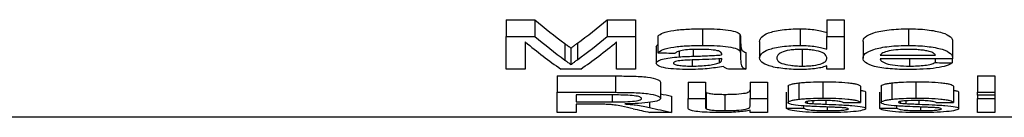
# Model space of a CAD drawing. Units: millimetres. Extents: x -168 to 664, y -32 to 370.
# Drawn here: x 237 to 242, y 211 to 212 of the extents above; entities that cross this region are included whole.
import ezdxf

# ---------------------------------------------------------------- set-up
doc = ezdxf.new("R2010")
doc.units = ezdxf.units.MM

msp = doc.modelspace()

# ---------------------------------------------------------------- linework, layer by layer
at = {"color": 7, "linetype": 'Continuous', "lineweight": 25}
for p, q in [((239.458646, 211.676019), (239.591233, 211.676019)), ((239.458646, 211.676019), (239.458646, 211.598328)), ((239.591233, 211.676019), (239.591233, 211.598328)), ((239.928148, 211.676019), (240.059608, 211.676019)), ((239.928148, 211.676019), (239.928148, 211.598328)), ((240.059608, 211.676019), (240.059608, 211.598328)), ((240.949031, 211.676019), (241.029159, 211.676019)), ((240.949031, 211.676019), (240.949031, 211.598328)), ((241.029159, 211.676019), (241.029159, 211.598328)), ((240.370731, 211.633658), (240.370731, 211.556224)), ((240.825583, 211.633658), (240.825583, 211.556224)), ((241.328388, 211.633658), (241.328388, 211.556224)), ((239.458646, 211.598328), (239.591233, 211.598328)), ((239.458646, 211.446145), (239.458646, 211.598328)), ((239.546787, 211.572808), (239.546787, 211.446145)), ((239.730957, 211.565193), (239.730957, 211.488172)), ((239.789801, 211.566957), (239.789801, 211.489925)), ((239.928148, 211.598328), (240.059608, 211.598328)), ((239.971467, 211.446145), (239.971467, 211.572808)), ((240.059608, 211.598328), (240.059608, 211.446145)), ((240.163775, 211.599345), (240.163775, 211.522118)), ((240.544509, 211.608277), (240.544509, 211.530997)), ((240.54839, 211.591404), (240.54839, 211.514225)), ((240.636531, 211.57501), (240.636531, 211.49793)), ((240.949031, 211.538352), (240.949031, 211.598328)), ((240.949031, 211.598328), (241.029159, 211.598328)), ((241.029159, 211.598328), (241.029159, 211.446145)), ((241.1173, 211.574177), (241.1173, 211.497101)), ((241.533967, 211.575219), (241.533967, 211.498137)), ((239.759127, 211.544024), (239.759127, 211.467129)), ((240.155762, 211.550047), (240.155762, 211.473116)), ((240.261932, 211.529462), (240.261932, 211.503309)), ((240.459873, 211.518153), (240.459873, 211.512379)), ((240.572428, 211.522914), (240.572428, 211.446145)), ((240.834097, 211.53713), (240.834097, 211.460276)), ((240.32353, 211.488757), (240.32353, 211.460276)), ((240.447979, 211.49432), (240.447979, 211.475086)), ((240.460219, 211.516529), (240.460249, 211.516897)), ((240.54839, 211.514225), (240.54839, 211.490949)), ((241.197428, 211.510447), (241.453839, 211.510447)), ((241.533591, 211.493298), (241.197428, 211.493298)), ((241.333897, 211.493298), (241.333897, 211.460276)), ((241.452962, 211.493298), (241.452962, 211.476574)), ((241.531463, 211.493298), (241.531463, 211.474743)), ((239.546787, 211.446145), (239.458646, 211.446145)), ((239.8047, 211.446145), (239.712553, 211.446145)), ((240.059608, 211.446145), (239.971467, 211.446145)), ((240.572428, 211.446145), (240.4923, 211.446145)), ((240.949031, 211.446145), (240.949031, 211.461366)), ((241.029159, 211.446145), (240.949031, 211.446145)), ((239.695025, 211.414341), (239.966208, 211.414341)), ((239.695025, 211.414341), (239.695025, 211.338212)), ((239.966208, 211.414341), (239.966208, 211.338212)), ((240.175794, 211.38603), (240.175794, 211.310066)), ((240.303999, 211.38607), (240.384127, 211.38607)), ((240.303999, 211.38607), (240.303999, 211.310106)), ((240.384127, 211.38607), (240.384127, 211.310106)), ((240.59246, 211.38607), (240.672589, 211.38607)), ((240.59246, 211.38607), (240.59246, 211.310106)), ((240.672589, 211.38607), (240.672589, 211.310106)), ((240.818948, 211.382214), (240.818948, 211.306273)), ((240.930752, 211.387365), (240.930752, 211.311394)), ((241.25164, 211.382214), (241.25164, 211.306273)), ((241.363444, 211.387365), (241.363444, 211.311394)), ((241.650153, 211.414341), (241.730281, 211.414341)), ((241.650153, 211.414341), (241.650153, 211.338212)), ((241.730281, 211.414341), (241.730281, 211.338212)), ((239.695025, 211.245003), (239.695025, 211.338212)), ((239.695025, 211.338212), (239.966208, 211.338212)), ((240.38876, 211.337318), (240.38876, 211.261636)), ((240.76073, 211.339499), (240.76073, 211.263805)), ((240.768742, 211.366603), (240.768742, 211.290752)), ((241.105281, 211.367249), (241.105281, 211.291394)), ((241.129319, 211.338542), (241.129319, 211.262854)), ((241.193422, 211.339499), (241.193422, 211.263805)), ((241.201435, 211.366603), (241.201435, 211.290752)), ((241.537973, 211.367249), (241.537973, 211.291394)), ((241.562012, 211.338542), (241.562012, 211.262854)), ((241.650153, 211.338212), (241.730281, 211.338212)), ((241.650153, 211.324549), (241.650153, 211.338212)), ((241.730281, 211.338212), (241.730281, 211.324549)), ((239.783166, 211.325893), (239.783166, 211.293823)), ((239.969464, 211.325893), (239.783166, 211.325893)), ((239.783166, 211.293823), (239.950558, 211.293823)), ((240.227001, 211.320587), (240.227001, 211.245003)), ((240.303999, 211.310106), (240.384127, 211.310106)), ((240.303999, 211.268047), (240.303999, 211.310106)), ((240.384127, 211.310106), (240.384127, 211.272681)), ((240.475148, 211.328792), (240.475148, 211.25316)), ((240.59246, 211.310106), (240.672589, 211.310106)), ((240.59246, 211.273884), (240.59246, 211.310106)), ((240.672589, 211.310106), (240.672589, 211.245003)), ((240.857259, 211.295556), (240.857259, 211.288385)), ((240.883676, 211.298705), (240.883676, 211.285667)), ((240.944273, 211.299952), (240.944273, 211.283086)), ((241.289951, 211.295556), (241.289951, 211.288385)), ((241.316369, 211.298705), (241.316369, 211.285667)), ((241.376966, 211.299952), (241.376966, 211.283086)), ((241.730281, 211.324549), (241.650153, 211.324549)), ((241.650153, 211.324549), (241.650153, 211.310106)), ((241.650153, 211.310106), (241.730281, 211.310106)), ((241.650153, 211.245003), (241.650153, 211.310106)), ((241.730281, 211.324549), (241.730281, 211.310106)), ((241.730281, 211.310106), (241.730281, 211.245003)), ((239.783166, 211.245003), (239.695025, 211.245003)), ((239.873435, 211.283049), (239.783166, 211.283049)), ((239.783166, 211.283049), (239.783166, 211.245003)), ((240.227001, 211.245003), (240.125964, 211.245003)), ((240.59246, 211.245003), (240.59246, 211.254529)), ((240.672589, 211.245003), (240.59246, 211.245003)), ((240.840858, 211.275208), (240.840858, 211.264897)), ((240.951285, 211.26985), (240.951285, 211.25316)), ((241.27355, 211.275208), (241.27355, 211.264897)), ((241.383977, 211.26985), (241.383977, 211.25316)), ((241.730281, 211.245003), (241.650153, 211.245003)), ((246.590858, 211.222058), (222.839314, 211.222058))]:
    msp.add_line(p, q, dxfattribs=at)
at = {"color": 8, "linetype": 'Continuous', "lineweight": 25}
for p, q in [((240.327787, 211.537137), (240.327787, 211.50606)), ((240.459873, 211.495156), (240.459873, 211.48972)), ((239.950558, 211.325893), (239.950558, 211.293823)), ((240.124462, 211.291473), (240.124462, 211.267683))]:
    msp.add_line(p, q, dxfattribs=at)
at = {"color": 7, "linetype": 'Continuous', "lineweight": 25}
for centre, major_axis, ratio, start_param, end_param in [((240.686366, 224.356271), (0, 13.13793), 0.31858407, 2.87686439, 2.91129788), ((238.824913, 224.356271), (0, 13.13793), 0.32094104, 3.37247476, 3.40632092), ((240.594122, 224.356271), (0, 13.21293), 0.31344697, 2.88593207, 2.92709187), ((240.686366, 224.356271), (0, 13.21293), 0.31858407, 2.87840285, 2.91262849), ((238.824913, 224.356271), (0, 13.21293), 0.32094104, 3.37114062, 3.40478246), ((238.917804, 224.356271), (0, 13.21293), 0.31534091, 3.35609344, 3.39725324), ((271.574031, 224.356271), (132.129296, 0), 0.1, 4.47236735, 4.47299164), ((240.411397, 224.356271), (0, 13.21293), 0.01612903, 3.37107251, 3.3728828), ((270.341183, 224.356271), (129.44542, 0), 0.10207337, 4.48732459, 4.48794668), ((241.199279, 224.356271), (0, 13.13793), 0.59433962, 3.01013932, 3.01675148), ((221.380922, 224.356271), (132.129296, 0), 0.1, 4.86161652, 4.8622298), ((221.813614, 224.356271), (132.129296, 0), 0.1, 4.86161652, 4.8622298), ((241.091361, 224.356271), (0, 13.21293), 0.59013283, 3.00739258, 3.01746379), ((241.199279, 224.356271), (0, 13.21293), 0.59433962, 3.00429398, 3.01746379), ((222.959448, 224.356271), (132.129296, 0), 0.1, 4.84752615, 4.84813819), ((223.39214, 224.356271), (132.129296, 0), 0.1, 4.84752615, 4.84813819)]:
    msp.add_ellipse(centre, major_axis=major_axis, ratio=ratio, start_param=start_param, end_param=end_param, dxfattribs=at)
for points, knots in [([(240.163775, 211.599345), (240.169098, 211.604706), (240.176023, 211.609969), (240.19993, 211.61959), (240.217463, 211.623575), (240.257548, 211.629173), (240.279785, 211.63097), (240.324794, 211.633215), (240.34771, 211.633539), (240.370731, 211.633658)], [0, 0, 0, 0, 0.25, 0.25, 0.5, 0.5, 0.75, 0.75, 1, 1, 1, 1]), ([(240.370731, 211.633658), (240.389128, 211.633575), (240.40748, 211.633418), (240.44353, 211.632051), (240.461509, 211.630822), (240.495202, 211.626963), (240.511258, 211.624361), (240.533757, 211.617103), (240.54013, 211.612687), (240.544509, 211.608277)], [0, 0, 0, 0, 0.25, 0.25, 0.5, 0.5, 0.75, 0.75, 1, 1, 1, 1]), ([(240.636531, 211.57501), (240.636832, 211.578351), (240.637203, 211.581711), (240.640348, 211.588382), (240.6428, 211.591704), (240.652554, 211.601638), (240.662756, 211.608324), (240.694342, 211.62013), (240.716027, 211.625156), (240.754619, 211.630208), (240.768097, 211.631501), (240.796324, 211.633266), (240.810977, 211.633574), (240.825583, 211.633658)], [0, 0, 0, 0, 0.125, 0.125, 0.25, 0.25, 0.5, 0.5, 0.75, 0.75, 0.875, 0.875, 1, 1, 1, 1]), ([(240.825583, 211.633658), (240.838122, 211.633541), (240.850571, 211.633294), (240.874686, 211.631665), (240.886325, 211.630372), (240.907459, 211.627125), (240.917249, 211.625125), (240.934762, 211.620723), (240.942186, 211.618254), (240.949031, 211.615677)], [0, 0, 0, 0, 0.25, 0.25, 0.5, 0.5, 0.75, 0.75, 1, 1, 1, 1]), ([(241.1173, 211.574177), (241.117773, 211.581263), (241.120203, 211.58839), (241.135745, 211.602479), (241.148638, 211.609353), (241.17736, 211.618172), (241.188134, 211.620815), (241.211965, 211.62552), (241.225198, 211.627572), (241.252931, 211.630676), (241.267509, 211.631856), (241.297704, 211.633356), (241.313026, 211.633555), (241.328388, 211.633658)], [0, 0, 0, 0, 0.25, 0.25, 0.5, 0.5, 0.625, 0.625, 0.75, 0.75, 0.875, 0.875, 1, 1, 1, 1]), ([(241.328388, 211.633658), (241.343357, 211.63356), (241.358228, 211.633312), (241.387357, 211.631889), (241.40183, 211.630719), (241.442385, 211.626033), (241.46614, 211.621235), (241.50317, 211.609813), (241.515789, 211.603059), (241.531044, 211.589227), (241.533497, 211.582172), (241.533967, 211.575219)], [0, 0, 0, 0, 0.125, 0.125, 0.25, 0.25, 0.5, 0.5, 0.75, 0.75, 1, 1, 1, 1]), ([(239.730957, 211.565193), (239.735684, 211.561613), (239.740573, 211.55807), (239.745236, 211.55454), (239.747567, 211.552774), (239.749949, 211.551019), (239.752238, 211.549265), (239.754527, 211.547511), (239.756908, 211.545769), (239.759127, 211.544024)], [0, 0, 0, 0, 0.000196608132, 0.000196608132, 0.000196608132, 0.000294912722, 0.000294912722, 0.000294912722, 0.000393216979, 0.000393216979, 0.000393216979, 0.000393216979]), ([(239.759127, 211.544024), (239.761574, 211.54591), (239.764072, 211.547801), (239.766542, 211.549701), (239.770248, 211.552552), (239.774286, 211.5554), (239.778077, 211.558281), (239.781869, 211.561163), (239.785927, 211.564045), (239.789801, 211.566957)], [0, 0, 0, 0, 0.000106405772, 0.000106405772, 0.000106405772, 0.000266040588, 0.000266040588, 0.000266040588, 0.000425692386, 0.000425692386, 0.000425692386, 0.000425692386]), ([(240.544509, 211.608277), (240.546387, 211.605476), (240.547226, 211.602649), (240.547722, 211.599844), (240.547972, 211.598431), (240.548158, 211.597021), (240.548252, 211.595615), (240.548347, 211.594207), (240.548368, 211.592804), (240.54839, 211.591404)], [0, 0, 0, 0, 0.000140827111, 0.000140827111, 0.000140827111, 0.000211690702, 0.000211690702, 0.000211690702, 0.000282586712, 0.000282586712, 0.000282586712, 0.000282586712]), ([(240.54839, 211.567988), (240.548579, 211.560093), (240.548777, 211.55233), (240.551005, 211.540893), (240.552313, 211.53712), (240.559626, 211.529774), (240.565439, 211.526288), (240.572428, 211.522914)], [0, 0, 0, 0, 0.5, 0.5, 0.75, 0.75, 1, 1, 1, 1]), ([(240.163775, 211.522118), (240.169099, 211.527448), (240.176026, 211.53268), (240.19994, 211.542245), (240.217476, 211.546205), (240.257562, 211.551768), (240.279797, 211.553553), (240.324801, 211.555784), (240.347713, 211.556106), (240.370731, 211.556224)], [0, 0, 0, 0, 0.25, 0.25, 0.5, 0.5, 0.75, 0.75, 1, 1, 1, 1]), ([(240.356333, 211.537977), (240.343931, 211.537945), (240.331577, 211.537816), (240.307221, 211.536859), (240.294892, 211.536103), (240.27343, 211.533111), (240.264787, 211.530834), (240.251722, 211.52575), (240.247568, 211.522972), (240.243903, 211.52016)], [0, 0, 0, 0, 0.25, 0.25, 0.5, 0.5, 0.75, 0.75, 1, 1, 1, 1]), ([(240.439591, 211.531959), (240.428159, 211.534249), (240.414801, 211.535872), (240.386079, 211.53766), (240.371175, 211.53792), (240.356333, 211.537977)], [0, 0, 0, 0, 0.5, 0.5, 1, 1, 1, 1]), ([(240.370731, 211.556224), (240.389126, 211.556142), (240.407475, 211.555986), (240.443522, 211.554627), (240.4615, 211.553406), (240.495192, 211.549571), (240.511249, 211.546985), (240.533754, 211.539771), (240.540129, 211.535381), (240.544509, 211.530997)], [0, 0, 0, 0, 0.25, 0.25, 0.5, 0.5, 0.75, 0.75, 1, 1, 1, 1]), ([(240.460249, 211.516897), (240.459963, 211.519593), (240.45935, 211.522332), (240.453378, 211.527565), (240.447883, 211.53004), (240.439591, 211.531959)], [0, 0, 0, 0, 0.5, 0.5, 1, 1, 1, 1]), ([(240.544509, 211.530997), (240.546387, 211.528212), (240.547226, 211.525403), (240.547722, 211.522614), (240.547972, 211.52121), (240.548158, 211.519808), (240.548252, 211.51841), (240.548347, 211.517012), (240.548368, 211.515617), (240.54839, 211.514225)], [0, 0, 0, 0, 0.000140778588, 0.000140778588, 0.000140778588, 0.000211618072, 0.000211618072, 0.000211618072, 0.000282489984, 0.000282489984, 0.000282489984, 0.000282489984]), ([(240.636531, 211.49793), (240.636832, 211.50125), (240.637203, 211.504591), (240.640349, 211.511223), (240.642802, 211.514525), (240.652557, 211.524401), (240.662762, 211.531047), (240.694354, 211.542781), (240.716041, 211.547777), (240.754631, 211.552796), (240.768107, 211.554081), (240.796329, 211.555835), (240.81098, 211.556141), (240.825583, 211.556224)], [0, 0, 0, 0, 0.125, 0.125, 0.25, 0.25, 0.5, 0.5, 0.75, 0.75, 0.875, 0.875, 1, 1, 1, 1]), ([(240.830842, 211.537977), (240.821221, 211.537907), (240.81172, 211.537668), (240.793253, 211.536435), (240.784383, 211.535445), (240.760499, 211.531657), (240.747164, 211.528071), (240.729144, 211.520032), (240.724073, 211.515614), (240.717762, 211.50679), (240.716911, 211.502362), (240.716659, 211.497959)], [0, 0, 0, 0, 0.125, 0.125, 0.25, 0.25, 0.5, 0.5, 0.75, 0.75, 1, 1, 1, 1]), ([(240.825583, 211.556224), (240.83812, 211.556108), (240.850568, 211.555863), (240.874681, 211.554244), (240.886319, 211.552959), (240.907454, 211.549731), (240.917244, 211.547744), (240.93476, 211.543368), (240.942185, 211.540913), (240.949031, 211.538352)], [0, 0, 0, 0, 0.25, 0.25, 0.5, 0.5, 0.75, 0.75, 1, 1, 1, 1]), ([(240.949031, 211.49654), (240.948821, 211.50107), (240.947883, 211.505621), (240.9415, 211.514666), (240.935945, 211.519244), (240.917545, 211.527572), (240.903899, 211.531239), (240.87899, 211.535247), (240.870102, 211.536298), (240.850791, 211.537641), (240.840864, 211.537914), (240.830842, 211.537977)], [0, 0, 0, 0, 0.25, 0.25, 0.5, 0.5, 0.75, 0.75, 0.875, 0.875, 1, 1, 1, 1]), ([(241.1173, 211.497101), (241.117773, 211.504146), (241.120204, 211.511231), (241.135749, 211.525237), (241.148646, 211.53207), (241.177373, 211.540836), (241.188148, 211.543462), (241.21198, 211.548138), (241.225213, 211.550177), (241.252944, 211.553262), (241.26752, 211.554434), (241.297709, 211.555924), (241.313029, 211.556122), (241.328388, 211.556224)], [0, 0, 0, 0, 0.25, 0.25, 0.5, 0.5, 0.625, 0.625, 0.75, 0.75, 0.875, 0.875, 1, 1, 1, 1]), ([(241.328012, 211.537977), (241.311843, 211.537883), (241.295892, 211.537467), (241.265125, 211.534973), (241.250901, 211.53305), (241.22625, 211.527996), (241.2161, 211.524915), (241.202247, 211.518009), (241.199047, 211.514227), (241.197428, 211.510447)], [0, 0, 0, 0, 0.25, 0.25, 0.5, 0.5, 0.75, 0.75, 1, 1, 1, 1]), ([(241.424417, 211.528458), (241.418085, 211.529984), (241.411542, 211.531457), (241.396644, 211.533903), (241.388746, 211.534891), (241.372232, 211.536491), (241.363501, 211.537086), (241.345902, 211.537816), (241.336968, 211.537918), (241.328012, 211.537977)], [0, 0, 0, 0, 0.25, 0.25, 0.5, 0.5, 0.75, 0.75, 1, 1, 1, 1]), ([(241.328388, 211.556224), (241.343354, 211.556126), (241.358223, 211.555881), (241.387347, 211.554466), (241.401817, 211.553304), (241.442369, 211.548648), (241.466125, 211.54388), (241.50316, 211.532528), (241.515784, 211.525814), (241.531042, 211.512064), (241.533497, 211.50505), (241.533967, 211.498137)], [0, 0, 0, 0, 0.125, 0.125, 0.25, 0.25, 0.5, 0.5, 0.75, 0.75, 1, 1, 1, 1]), ([(241.453839, 211.510447), (241.452141, 211.513669), (241.449952, 211.516932), (241.440723, 211.523085), (241.433753, 211.525972), (241.424417, 211.528458)], [0, 0, 0, 0, 0.5, 0.5, 1, 1, 1, 1]), ([(239.730957, 211.488172), (239.735684, 211.484612), (239.740573, 211.481091), (239.745236, 211.477582), (239.747567, 211.475827), (239.74995, 211.474082), (239.752238, 211.472338), (239.754527, 211.470594), (239.756908, 211.468863), (239.759127, 211.467129)], [0, 0, 0, 0, 0.000196553812, 0.000196553812, 0.000196553812, 0.000294831232, 0.000294831232, 0.000294831232, 0.000393108316, 0.000393108316, 0.000393108316, 0.000393108316]), ([(239.759127, 211.467129), (239.761574, 211.469003), (239.764072, 211.470883), (239.766542, 211.472772), (239.770248, 211.475606), (239.774286, 211.478436), (239.778077, 211.481301), (239.781869, 211.484165), (239.785927, 211.48703), (239.789801, 211.489925)], [0, 0, 0, 0, 0.000106376322, 0.000106376322, 0.000106376322, 0.000265966961, 0.000265966961, 0.000265966961, 0.000425574579, 0.000425574579, 0.000425574579, 0.000425574579]), ([(240.155762, 211.473116), (240.156162, 211.476534), (240.158022, 211.479925), (240.167937, 211.486518), (240.17555, 211.489542), (240.194848, 211.495011), (240.206748, 211.497255), (240.233074, 211.500891), (240.247326, 211.502219), (240.261932, 211.503309)], [0, 0, 0, 0, 0.25, 0.25, 0.5, 0.5, 0.75, 0.75, 1, 1, 1, 1]), ([(240.305251, 211.444402), (240.286481, 211.444498), (240.267872, 211.444816), (240.23166, 211.446869), (240.214325, 211.448647), (240.185506, 211.453907), (240.173994, 211.457238), (240.158894, 211.464711), (240.156267, 211.468911), (240.155762, 211.473116)], [0, 0, 0, 0, 0.25, 0.25, 0.5, 0.5, 0.75, 0.75, 1, 1, 1, 1]), ([(240.339681, 211.48934), (240.328331, 211.488987), (240.31699, 211.48862), (240.294507, 211.487607), (240.283308, 211.487065), (240.262072, 211.485032), (240.252736, 211.4834), (240.239601, 211.479251), (240.2363, 211.476706), (240.23589, 211.474143)], [0, 0, 0, 0, 0.25, 0.25, 0.5, 0.5, 0.75, 0.75, 1, 1, 1, 1]), ([(240.23589, 211.474143), (240.236161, 211.473025), (240.236454, 211.471911), (240.238988, 211.469776), (240.241107, 211.468734), (240.248881, 211.465885), (240.256499, 211.464326), (240.273656, 211.462013), (240.283411, 211.461292), (240.303175, 211.460437), (240.313393, 211.460344), (240.32353, 211.460276)], [0, 0, 0, 0, 0.125, 0.125, 0.25, 0.25, 0.5, 0.5, 0.75, 0.75, 1, 1, 1, 1]), ([(240.261932, 211.503309), (240.267326, 211.50364), (240.272733, 211.503965), (240.278198, 211.504226), (240.283663, 211.504488), (240.289163, 211.504709), (240.294662, 211.504929), (240.30016, 211.505149), (240.305668, 211.505356), (240.31119, 211.505541), (240.316715, 211.505725), (240.322251, 211.505893), (240.327787, 211.50606)], [0, 0, 0, 0, 0.000066957981, 0.000066957981, 0.000066957981, 0.000133892201, 0.000133892201, 0.000133892201, 0.000200812442, 0.000200812442, 0.000200812442, 0.000267768112, 0.000267768112, 0.000267768112, 0.000267768112]), ([(240.32353, 211.460276), (240.335947, 211.460349), (240.348279, 211.460532), (240.372281, 211.461772), (240.384148, 211.462712), (240.405785, 211.465252), (240.415947, 211.466797), (240.434262, 211.470517), (240.441566, 211.472715), (240.447979, 211.475086)], [0, 0, 0, 0, 0.25, 0.25, 0.5, 0.5, 0.75, 0.75, 1, 1, 1, 1]), ([(240.327787, 211.50606), (240.338933, 211.506411), (240.350083, 211.506757), (240.361211, 211.507139), (240.372341, 211.507522), (240.383424, 211.507977), (240.394494, 211.508446), (240.40554, 211.508914), (240.416534, 211.509459), (240.427428, 211.510095), (240.438385, 211.510735), (240.449211, 211.511506), (240.459873, 211.512379)], [0, 0, 0, 0, 0.00013497577, 0.00013497577, 0.00013497577, 0.000270001188, 0.000270001188, 0.000270001188, 0.000404805792, 0.000404805792, 0.000404805792, 0.000540473246, 0.000540473246, 0.000540473246, 0.000540473246]), ([(240.447979, 211.475086), (240.450347, 211.47621), (240.452666, 211.47734), (240.455766, 211.479711), (240.456759, 211.480938), (240.459281, 211.484659), (240.459682, 211.487184), (240.459873, 211.48972)], [0, 0, 0, 0, 0.25, 0.25, 0.5, 0.5, 1, 1, 1, 1]), ([(240.459873, 211.512379), (240.459902, 211.512755), (240.459973, 211.513694), (240.460095, 211.514953), (240.460164, 211.515839), (240.460189, 211.516159)], [0, 0, 0, 0, 0.29874997, 0.74687631, 1, 1, 1, 1]), ([(240.54839, 211.490949), (240.548579, 211.483102), (240.548777, 211.475385), (240.551005, 211.464016), (240.552314, 211.460266), (240.559627, 211.452963), (240.565439, 211.449499), (240.572428, 211.446145)], [0, 0, 0, 0, 0.5, 0.5, 0.75, 0.75, 1, 1, 1, 1]), ([(240.825959, 211.444402), (240.81162, 211.444475), (240.797453, 211.444755), (240.769908, 211.446251), (240.756446, 211.447448), (240.719021, 211.451843), (240.697615, 211.456191), (240.664887, 211.466506), (240.653802, 211.472369), (240.642992, 211.481714), (240.640399, 211.484903), (240.637249, 211.491352), (240.636869, 211.494629), (240.636531, 211.49793)], [0, 0, 0, 0, 0.125, 0.125, 0.25, 0.25, 0.5, 0.5, 0.75, 0.75, 0.875, 0.875, 1, 1, 1, 1]), ([(240.716659, 211.497959), (240.716883, 211.493559), (240.717847, 211.489224), (240.724964, 211.480803), (240.730832, 211.476622), (240.750235, 211.469312), (240.763513, 211.46615), (240.787746, 211.46264), (240.796442, 211.461776), (240.814849, 211.460542), (240.824479, 211.460345), (240.834097, 211.460276)], [0, 0, 0, 0, 0.25, 0.25, 0.5, 0.5, 0.75, 0.75, 0.875, 0.875, 1, 1, 1, 1]), ([(240.834097, 211.460276), (240.843399, 211.460345), (240.852631, 211.460503), (240.870473, 211.461605), (240.879104, 211.462437), (240.902599, 211.465637), (240.915968, 211.46862), (240.935124, 211.475749), (240.940838, 211.479729), (240.947722, 211.488022), (240.948816, 211.492252), (240.949031, 211.49654)], [0, 0, 0, 0, 0.125, 0.125, 0.25, 0.25, 0.5, 0.5, 0.75, 0.75, 1, 1, 1, 1]), ([(241.332645, 211.444402), (241.317483, 211.444487), (241.302363, 211.444621), (241.272791, 211.445677), (241.258261, 211.446505), (241.215603, 211.450103), (241.190334, 211.454019), (241.150752, 211.463974), (241.136959, 211.470115), (241.120356, 211.483177), (241.117788, 211.490097), (241.1173, 211.497101)], [0, 0, 0, 0, 0.125, 0.125, 0.25, 0.25, 0.5, 0.5, 0.75, 0.75, 1, 1, 1, 1]), ([(241.197428, 211.493298), (241.198924, 211.489024), (241.201318, 211.484831), (241.212929, 211.476825), (241.221669, 211.473065), (241.246442, 211.466777), (241.26179, 211.464282), (241.296049, 211.460991), (241.315018, 211.460389), (241.333897, 211.460276)], [0, 0, 0, 0, 0.25, 0.25, 0.5, 0.5, 0.75, 0.75, 1, 1, 1, 1]), ([(241.531463, 211.474743), (241.525184, 211.470027), (241.516662, 211.465595), (241.491718, 211.457613), (241.476009, 211.454241), (241.439384, 211.448938), (241.418927, 211.447067), (241.376367, 211.44484), (241.354617, 211.444451), (241.332645, 211.444402)], [0, 0, 0, 0, 0.25, 0.25, 0.5, 0.5, 0.75, 0.75, 1, 1, 1, 1]), ([(241.333897, 211.460276), (241.346324, 211.460371), (241.358709, 211.460512), (241.382651, 211.461704), (241.394541, 211.462702), (241.416037, 211.465461), (241.42559, 211.467313), (241.4414, 211.471585), (241.44738, 211.474053), (241.452962, 211.476574)], [0, 0, 0, 0, 0.25, 0.25, 0.5, 0.5, 0.75, 0.75, 1, 1, 1, 1]), ([(241.533967, 211.498137), (241.533922, 211.497328), (241.533876, 211.49652), (241.533812, 211.495713), (241.53378, 211.49531), (241.533745, 211.494907), (241.533707, 211.494504), (241.53367, 211.494102), (241.533631, 211.493699), (241.533591, 211.493298)], [0, 0, 0, 0, 0.0000421970981, 0.0000421970981, 0.0000421970981, 0.0000632961789, 0.0000632961789, 0.0000632961789, 0.0000843953684, 0.0000843953684, 0.0000843953684, 0.0000843953684]), ([(240.468262, 211.458492), (240.444837, 211.454398), (240.420213, 211.450567), (240.379294, 211.44684), (240.364947, 211.445908), (240.335331, 211.444681), (240.320326, 211.44447), (240.305251, 211.444402)], [0, 0, 0, 0, 0.5, 0.5, 0.75, 0.75, 1, 1, 1, 1]), ([(240.4923, 211.446145), (240.48781, 211.447495), (240.483438, 211.448884), (240.480068, 211.450386), (240.477245, 211.451644), (240.47479, 211.452948), (240.472821, 211.454286), (240.470809, 211.455654), (240.469516, 211.457073), (240.468262, 211.458492)], [0, 0, 0, 0, 0.000093288913, 0.000093288913, 0.000093288913, 0.000171191912, 0.000171191912, 0.000171191912, 0.000250820096, 0.000250820096, 0.000250820096, 0.000250820096]), ([(240.949031, 211.461366), (240.942722, 211.458917), (240.936058, 211.456545), (240.919663, 211.452352), (240.910157, 211.450428), (240.888639, 211.447361), (240.876784, 211.446176), (240.851792, 211.444712), (240.83891, 211.44451), (240.825959, 211.444402)], [0, 0, 0, 0, 0.25, 0.25, 0.5, 0.5, 0.75, 0.75, 1, 1, 1, 1]), ([(239.966208, 211.414341), (239.992075, 211.414306), (240.017892, 211.414166), (240.056176, 211.41303), (240.06886, 211.412534), (240.093045, 211.411008), (240.104721, 211.409939), (240.135183, 211.40593), (240.150368, 211.402229), (240.165778, 211.396346), (240.169584, 211.394298), (240.17469, 211.3902), (240.175384, 211.388105), (240.175794, 211.38603)], [0, 0, 0, 0, 0.25, 0.25, 0.375, 0.375, 0.5, 0.5, 0.75, 0.75, 0.875, 0.875, 1, 1, 1, 1]), ([(240.768742, 211.366603), (240.769076, 211.368076), (240.769808, 211.369549), (240.77408, 211.372441), (240.777361, 211.373887), (240.786074, 211.37658), (240.791443, 211.37784), (240.803916, 211.380208), (240.811238, 211.38125), (240.818948, 211.382214)], [0, 0, 0, 0, 0.25, 0.25, 0.5, 0.5, 0.75, 0.75, 1, 1, 1, 1]), ([(240.818948, 211.382214), (240.827016, 211.383112), (240.835388, 211.38393), (240.853527, 211.38519), (240.86281, 211.385729), (240.891468, 211.386983), (240.911015, 211.387295), (240.930752, 211.387365)], [0, 0, 0, 0, 0.25, 0.25, 0.5, 0.5, 1, 1, 1, 1]), ([(240.930752, 211.387365), (240.950955, 211.387292), (240.970989, 211.387075), (241.009952, 211.385717), (241.029446, 211.384606), (241.055343, 211.382084), (241.063543, 211.381084), (241.077487, 211.378788), (241.083166, 211.377493), (241.097093, 211.37327), (241.10167, 211.37025), (241.105281, 211.367249)], [0, 0, 0, 0, 0.25, 0.25, 0.5, 0.5, 0.625, 0.625, 0.75, 0.75, 1, 1, 1, 1]), ([(241.201435, 211.366603), (241.201768, 211.368076), (241.2025, 211.369549), (241.206772, 211.372441), (241.210053, 211.373887), (241.218766, 211.37658), (241.224135, 211.37784), (241.236608, 211.380208), (241.24393, 211.38125), (241.25164, 211.382214)], [0, 0, 0, 0, 0.25, 0.25, 0.5, 0.5, 0.75, 0.75, 1, 1, 1, 1]), ([(241.25164, 211.382214), (241.259708, 211.383112), (241.26808, 211.38393), (241.286219, 211.38519), (241.295502, 211.385729), (241.32416, 211.386983), (241.343707, 211.387295), (241.363444, 211.387365)], [0, 0, 0, 0, 0.25, 0.25, 0.5, 0.5, 1, 1, 1, 1]), ([(241.363444, 211.387365), (241.383647, 211.387292), (241.403681, 211.387075), (241.442644, 211.385717), (241.462138, 211.384606), (241.488035, 211.382084), (241.496235, 211.381084), (241.510179, 211.378788), (241.515858, 211.377493), (241.529785, 211.37327), (241.534363, 211.37025), (241.537973, 211.367249)], [0, 0, 0, 0, 0.25, 0.25, 0.5, 0.5, 0.625, 0.625, 0.75, 0.75, 1, 1, 1, 1]), ([(239.966208, 211.338212), (239.992073, 211.338177), (240.017888, 211.338038), (240.056169, 211.336909), (240.068854, 211.336416), (240.093037, 211.334899), (240.104713, 211.333836), (240.135178, 211.329851), (240.150364, 211.326172), (240.165776, 211.320322), (240.169583, 211.318286), (240.174689, 211.314212), (240.175384, 211.312129), (240.175794, 211.310066)], [0, 0, 0, 0, 0.25, 0.25, 0.375, 0.375, 0.5, 0.5, 0.75, 0.75, 0.875, 0.875, 1, 1, 1, 1]), ([(240.384127, 211.348426), (240.38426, 211.346533), (240.384226, 211.344659), (240.38479, 211.342808), (240.385073, 211.34188), (240.385317, 211.340957), (240.385966, 211.340043), (240.386617, 211.339125), (240.38736, 211.33821), (240.38876, 211.337318)], [0, 0, 0, 0, 0.000161875602, 0.000161875602, 0.000161875602, 0.000242994113, 0.000242994113, 0.000242994113, 0.000324486368, 0.000324486368, 0.000324486368, 0.000324486368]), ([(240.38876, 211.337318), (240.391364, 211.336049), (240.394568, 211.334827), (240.40497, 211.33264), (240.411754, 211.331683), (240.42767, 211.330178), (240.436566, 211.329624), (240.455582, 211.328933), (240.465347, 211.328845), (240.475148, 211.328792)], [0, 0, 0, 0, 0.25, 0.25, 0.5, 0.5, 0.75, 0.75, 1, 1, 1, 1]), ([(240.475148, 211.328792), (240.48438, 211.328842), (240.493568, 211.328921), (240.511403, 211.329453), (240.520221, 211.329871), (240.545078, 211.331442), (240.560167, 211.332973), (240.580609, 211.337047), (240.585964, 211.339481), (240.591763, 211.344478), (240.592181, 211.347037), (240.59246, 211.349636)], [0, 0, 0, 0, 0.125, 0.125, 0.25, 0.25, 0.5, 0.5, 0.75, 0.75, 1, 1, 1, 1]), ([(241.105281, 211.348065), (241.110759, 211.347109), (241.123415, 211.3449), (241.128587, 211.341412), (241.129148, 211.339213), (241.129319, 211.338542)], [0, 0, 0, 0, 0.346605413, 0.800812603, 1, 1, 1, 1]), ([(241.537973, 211.348065), (241.543451, 211.347109), (241.556107, 211.3449), (241.56128, 211.341412), (241.561841, 211.339213), (241.562012, 211.338542)], [0, 0, 0, 0, 0.34660541, 0.8008126, 1, 1, 1, 1]), ([(239.950558, 211.293823), (239.966891, 211.293862), (239.983204, 211.293943), (240.015573, 211.294662), (240.031532, 211.29535), (240.059233, 211.297968), (240.069984, 211.299981), (240.080543, 211.303444), (240.083211, 211.304648), (240.086867, 211.307155), (240.087391, 211.30846), (240.087653, 211.309765)], [0, 0, 0, 0, 0.25, 0.25, 0.5, 0.5, 0.75, 0.75, 0.875, 0.875, 1, 1, 1, 1]), ([(240.087653, 211.309765), (240.087414, 211.310923), (240.087071, 211.312084), (240.084379, 211.314364), (240.082163, 211.315501), (240.073325, 211.318752), (240.064236, 211.32072), (240.041431, 211.323678), (240.027459, 211.324611), (239.998928, 211.325704), (239.984166, 211.325871), (239.969464, 211.325893)], [0, 0, 0, 0, 0.125, 0.125, 0.25, 0.25, 0.5, 0.5, 0.75, 0.75, 1, 1, 1, 1]), ([(240.175794, 211.310066), (240.175298, 211.306586), (240.17256, 211.303233), (240.156684, 211.296944), (240.144441, 211.294087), (240.113051, 211.289456), (240.093763, 211.287789), (240.05317, 211.285414), (240.031721, 211.284753), (240.010029, 211.284226)], [0, 0, 0, 0, 0.25, 0.25, 0.5, 0.5, 0.75, 0.75, 1, 1, 1, 1]), ([(240.768742, 211.290752), (240.769076, 211.292216), (240.769808, 211.293681), (240.77408, 211.296556), (240.777361, 211.297993), (240.786075, 211.300671), (240.791444, 211.301923), (240.803917, 211.304278), (240.811238, 211.305314), (240.818948, 211.306273)], [0, 0, 0, 0, 0.25, 0.25, 0.5, 0.5, 0.75, 0.75, 1, 1, 1, 1]), ([(240.946527, 211.27003), (240.926546, 211.270845), (240.906585, 211.271674), (240.876954, 211.273063), (240.867161, 211.273556), (240.847811, 211.274627), (240.838167, 211.275183), (240.810734, 211.277333), (240.795076, 211.279408), (240.779289, 211.283266), (240.775314, 211.284699), (240.770033, 211.287643), (240.769149, 211.289188), (240.768742, 211.290752)], [0, 0, 0, 0, 0.25, 0.25, 0.375, 0.375, 0.5, 0.5, 0.75, 0.75, 0.875, 0.875, 1, 1, 1, 1]), ([(240.818948, 211.306273), (240.827016, 211.307165), (240.835388, 211.307978), (240.853528, 211.309231), (240.86281, 211.309766), (240.891468, 211.311014), (240.911015, 211.311324), (240.930752, 211.311394)], [0, 0, 0, 0, 0.25, 0.25, 0.5, 0.5, 1, 1, 1, 1]), ([(240.936636, 211.299985), (240.917501, 211.299955), (240.89805, 211.299794), (240.871757, 211.298002), (240.864044, 211.297085), (240.855275, 211.295385), (240.852786, 211.294749), (240.849623, 211.293401), (240.849198, 211.292691), (240.848871, 211.29198)], [0, 0, 0, 0, 0.5, 0.5, 0.75, 0.75, 0.875, 0.875, 1, 1, 1, 1]), ([(240.848871, 211.29198), (240.84895, 211.291656), (240.849029, 211.291331), (240.849356, 211.291012), (240.84993, 211.290452), (240.851216, 211.289905), (240.852934, 211.289402), (240.854157, 211.289044), (240.855707, 211.288713), (240.857259, 211.288385)], [0, 0, 0, 0, 0.000026016302, 0.000026016302, 0.000026016302, 0.000072127215, 0.000072127215, 0.000072127215, 0.000104742883, 0.000104742883, 0.000104742883, 0.000104742883]), ([(240.930752, 211.311394), (240.950954, 211.311321), (240.970987, 211.311105), (241.009948, 211.309755), (241.029441, 211.308651), (241.055339, 211.306144), (241.063539, 211.30515), (241.077484, 211.302867), (241.083163, 211.301579), (241.097092, 211.297381), (241.10167, 211.294378), (241.105281, 211.291394)], [0, 0, 0, 0, 0.25, 0.25, 0.5, 0.5, 0.625, 0.625, 0.75, 0.75, 1, 1, 1, 1]), ([(241.025153, 211.290187), (241.023208, 211.291659), (241.020772, 211.293117), (241.010422, 211.295755), (241.00332, 211.296922), (240.986418, 211.29864), (240.976696, 211.29919), (240.957, 211.299876), (240.946821, 211.299949), (240.936636, 211.299985)], [0, 0, 0, 0, 0.25, 0.25, 0.5, 0.5, 0.75, 0.75, 1, 1, 1, 1]), ([(241.201435, 211.290752), (241.201768, 211.292216), (241.2025, 211.293681), (241.206773, 211.296556), (241.210054, 211.297993), (241.218767, 211.300671), (241.224136, 211.301923), (241.236609, 211.304278), (241.24393, 211.305314), (241.25164, 211.306273)], [0, 0, 0, 0, 0.25, 0.25, 0.5, 0.5, 0.75, 0.75, 1, 1, 1, 1]), ([(241.379219, 211.27003), (241.359238, 211.270845), (241.339278, 211.271674), (241.309646, 211.273063), (241.299853, 211.273556), (241.280503, 211.274627), (241.27086, 211.275183), (241.243427, 211.277333), (241.227768, 211.279408), (241.211981, 211.283266), (241.208007, 211.284699), (241.202726, 211.287643), (241.201841, 211.289188), (241.201435, 211.290752)], [0, 0, 0, 0, 0.25, 0.25, 0.375, 0.375, 0.5, 0.5, 0.75, 0.75, 0.875, 0.875, 1, 1, 1, 1]), ([(241.25164, 211.306273), (241.259708, 211.307165), (241.26808, 211.307978), (241.28622, 211.309231), (241.295503, 211.309766), (241.324161, 211.311014), (241.343707, 211.311324), (241.363444, 211.311394)], [0, 0, 0, 0, 0.25, 0.25, 0.5, 0.5, 1, 1, 1, 1]), ([(241.369328, 211.299985), (241.350193, 211.299955), (241.330742, 211.299794), (241.30445, 211.298002), (241.296736, 211.297085), (241.287968, 211.295385), (241.285478, 211.294749), (241.282316, 211.293401), (241.281891, 211.292691), (241.281563, 211.29198)], [0, 0, 0, 0, 0.5, 0.5, 0.75, 0.75, 0.875, 0.875, 1, 1, 1, 1]), ([(241.281563, 211.29198), (241.281642, 211.291656), (241.281721, 211.291331), (241.282049, 211.291012), (241.282623, 211.290452), (241.283908, 211.289905), (241.285626, 211.289402), (241.286849, 211.289044), (241.2884, 211.288713), (241.289951, 211.288385)], [0, 0, 0, 0, 0.000026016302, 0.000026016302, 0.000026016302, 0.000072127215, 0.000072127215, 0.000072127215, 0.000104742883, 0.000104742883, 0.000104742883, 0.000104742883]), ([(241.363444, 211.311394), (241.383646, 211.311321), (241.403679, 211.311105), (241.442641, 211.309755), (241.462134, 211.308651), (241.488031, 211.306144), (241.496231, 211.30515), (241.510176, 211.302867), (241.515856, 211.301579), (241.529784, 211.297381), (241.534362, 211.294378), (241.537973, 211.291394)], [0, 0, 0, 0, 0.25, 0.25, 0.5, 0.5, 0.625, 0.625, 0.75, 0.75, 1, 1, 1, 1]), ([(241.457845, 211.290187), (241.455901, 211.291659), (241.453464, 211.293117), (241.443114, 211.295755), (241.436012, 211.296922), (241.41911, 211.29864), (241.409388, 211.29919), (241.389693, 211.299876), (241.379513, 211.299949), (241.369328, 211.299985)], [0, 0, 0, 0, 0.25, 0.25, 0.5, 0.5, 0.75, 0.75, 1, 1, 1, 1]), ([(239.91688, 211.282627), (239.913299, 211.282722), (239.909705, 211.282811), (239.906082, 211.282863), (239.902461, 211.282915), (239.898826, 211.282946), (239.895193, 211.282977), (239.887951, 211.28304), (239.88069, 211.283051), (239.873435, 211.283049)], [0, 0, 0, 0, 0.000043676526, 0.000043676526, 0.000043676526, 0.000087304232, 0.000087304232, 0.000087304232, 0.000174326304, 0.000174326304, 0.000174326304, 0.000174326304]), ([(240.048089, 211.262143), (240.03075, 211.266014), (240.013566, 211.27), (239.984072, 211.275767), (239.973885, 211.277669), (239.954778, 211.280059), (239.947726, 211.280753), (239.932915, 211.281866), (239.924918, 211.282253), (239.91688, 211.282627)], [0, 0, 0, 0, 0.5, 0.5, 0.75, 0.75, 0.875, 0.875, 1, 1, 1, 1]), ([(240.010029, 211.284226), (240.014326, 211.283909), (240.018624, 211.283592), (240.02286, 211.28326), (240.027098, 211.282927), (240.031267, 211.282575), (240.035361, 211.282208), (240.039446, 211.281841), (240.043484, 211.281463), (240.047357, 211.281052), (240.05126, 211.280639), (240.054942, 211.280183), (240.058606, 211.279729)], [0, 0, 0, 0, 0.000057800128, 0.000057800128, 0.000057800128, 0.000115641009, 0.000115641009, 0.000115641009, 0.000173360472, 0.000173360472, 0.000173360472, 0.000231560685, 0.000231560685, 0.000231560685, 0.000231560685]), ([(240.058606, 211.279729), (240.071475, 211.277902), (240.083741, 211.276016), (240.105554, 211.27195), (240.115147, 211.269813), (240.124462, 211.267683)], [0, 0, 0, 0, 0.5, 0.5, 1, 1, 1, 1]), ([(240.308506, 211.258304), (240.306516, 211.259871), (240.305378, 211.261474), (240.304771, 211.263093), (240.304466, 211.263909), (240.30425, 211.26473), (240.304143, 211.265556), (240.304035, 211.266382), (240.304017, 211.267212), (240.303999, 211.268047)], [0, 0, 0, 0, 0.000144826438, 0.000144826438, 0.000144826438, 0.00021774523, 0.00021774523, 0.00021774523, 0.000290713821, 0.000290713821, 0.000290713821, 0.000290713821]), ([(240.453613, 211.244005), (240.436851, 211.244069), (240.420305, 211.244283), (240.38824, 211.245428), (240.372696, 211.246299), (240.34501, 211.248689), (240.333237, 211.250267), (240.316917, 211.25404), (240.312059, 211.256127), (240.308506, 211.258304)], [0, 0, 0, 0, 0.25, 0.25, 0.5, 0.5, 0.75, 0.75, 1, 1, 1, 1]), ([(240.384127, 211.272681), (240.38426, 211.270798), (240.384226, 211.268935), (240.38479, 211.267095), (240.385073, 211.266173), (240.385317, 211.265254), (240.385966, 211.264346), (240.386617, 211.263433), (240.38736, 211.262523), (240.38876, 211.261636)], [0, 0, 0, 0, 0.00016185802, 0.00016185802, 0.00016185802, 0.000242967752, 0.000242967752, 0.000242967752, 0.00032445126, 0.00032445126, 0.00032445126, 0.00032445126]), ([(240.38876, 211.261636), (240.391364, 211.260374), (240.394568, 211.25916), (240.404971, 211.256986), (240.411755, 211.256034), (240.427671, 211.254538), (240.436567, 211.253987), (240.455583, 211.2533), (240.465347, 211.253212), (240.475148, 211.25316)], [0, 0, 0, 0, 0.25, 0.25, 0.5, 0.5, 0.75, 0.75, 1, 1, 1, 1]), ([(240.59246, 211.254529), (240.584689, 211.252989), (240.576676, 211.251488), (240.557269, 211.24884), (240.546517, 211.247701), (240.522586, 211.245827), (240.509359, 211.245123), (240.482236, 211.244206), (240.4679, 211.244059), (240.453613, 211.244005)], [0, 0, 0, 0, 0.25, 0.25, 0.5, 0.5, 0.75, 0.75, 1, 1, 1, 1]), ([(240.475148, 211.25316), (240.484379, 211.253209), (240.493567, 211.253288), (240.5114, 211.253817), (240.520218, 211.254232), (240.545074, 211.255794), (240.560164, 211.257317), (240.580607, 211.261367), (240.585963, 211.263787), (240.591763, 211.268755), (240.592181, 211.271299), (240.59246, 211.273884)], [0, 0, 0, 0, 0.125, 0.125, 0.25, 0.25, 0.5, 0.5, 0.75, 0.75, 1, 1, 1, 1]), ([(240.950408, 211.244005), (240.927763, 211.244055), (240.905259, 211.244229), (240.861367, 211.245569), (240.840016, 211.246682), (240.804252, 211.250249), (240.79032, 211.252603), (240.775591, 211.256555), (240.771485, 211.257929), (240.76498, 211.260799), (240.762778, 211.262297), (240.76073, 211.263805)], [0, 0, 0, 0, 0.25, 0.25, 0.5, 0.5, 0.75, 0.75, 0.875, 0.875, 1, 1, 1, 1]), ([(240.840858, 211.264897), (240.843166, 211.263148), (240.846081, 211.261444), (240.857875, 211.25831), (240.86628, 211.256936), (240.88705, 211.25484), (240.899391, 211.254122), (240.924829, 211.253336), (240.938041, 211.253197), (240.951285, 211.25316)], [0, 0, 0, 0, 0.25, 0.25, 0.5, 0.5, 0.75, 0.75, 1, 1, 1, 1]), ([(240.857259, 211.288385), (240.860775, 211.287767), (240.864669, 211.287194), (240.873716, 211.286324), (240.878702, 211.285992), (240.883676, 211.285667)], [0, 0, 0, 0, 0.5, 0.5, 1, 1, 1, 1]), ([(240.883676, 211.285667), (240.888633, 211.285408), (240.893694, 211.285195), (240.898709, 211.284962), (240.903724, 211.28473), (240.908809, 211.284531), (240.913877, 211.284325), (240.918946, 211.28412), (240.923996, 211.283905), (240.929062, 211.283698), (240.934128, 211.283491), (240.939201, 211.283288), (240.944273, 211.283086)], [0, 0, 0, 0, 0.000063147916, 0.000063147916, 0.000063147916, 0.000126310079, 0.000126310079, 0.000126310079, 0.000189471628, 0.000189471628, 0.000189471628, 0.000252632394, 0.000252632394, 0.000252632394, 0.000252632394]), ([(240.944273, 211.283086), (240.964743, 211.282177), (240.985182, 211.281258), (241.015627, 211.279791), (241.025752, 211.279295), (241.045846, 211.278245), (241.055904, 211.277726), (241.084777, 211.275686), (241.101707, 211.273689), (241.118706, 211.269971), (241.12289, 211.26858), (241.128255, 211.265765), (241.128971, 211.264299), (241.129319, 211.262854)], [0, 0, 0, 0, 0.25, 0.25, 0.375, 0.375, 0.5, 0.5, 0.75, 0.75, 0.875, 0.875, 1, 1, 1, 1]), ([(241.021772, 211.266786), (241.015788, 211.267161), (241.009628, 211.267486), (241.003411, 211.267784), (240.997199, 211.268082), (240.990854, 211.268325), (240.984561, 211.26859), (240.971992, 211.26912), (240.959233, 211.269563), (240.946527, 211.27003)], [0, 0, 0, 0, 0.00007904472, 0.00007904472, 0.00007904472, 0.000158006205, 0.000158006205, 0.000158006205, 0.000315804889, 0.000315804889, 0.000315804889, 0.000315804889]), ([(241.129319, 211.262854), (241.128886, 211.261401), (241.128085, 211.259971), (241.122894, 211.257223), (241.119096, 211.255874), (241.104216, 211.252171), (241.089949, 211.250016), (241.055228, 211.24683), (241.03521, 211.245715), (241.004127, 211.244655), (240.993436, 211.244394), (240.972017, 211.244072), (240.961215, 211.244036), (240.950408, 211.244005)], [0, 0, 0, 0, 0.125, 0.125, 0.25, 0.25, 0.5, 0.5, 0.75, 0.75, 0.875, 0.875, 1, 1, 1, 1]), ([(240.951285, 211.25316), (240.962243, 211.253167), (240.973097, 211.253256), (240.99444, 211.253725), (241.005227, 211.25412), (241.024409, 211.255493), (241.032816, 211.25647), (241.042457, 211.258231), (241.04507, 211.25888), (241.048355, 211.260265), (241.048818, 211.261014), (241.049191, 211.261754)], [0, 0, 0, 0, 0.25, 0.25, 0.5, 0.5, 0.75, 0.75, 0.875, 0.875, 1, 1, 1, 1]), ([(241.049191, 211.261754), (241.049001, 211.262849), (241.046325, 211.263928), (241.035986, 211.265653), (241.029032, 211.266263), (241.021772, 211.266786)], [0, 0, 0, 0, 0.5, 0.5, 1, 1, 1, 1]), ([(241.3831, 211.244005), (241.360455, 211.244055), (241.337952, 211.244229), (241.29406, 211.245569), (241.272709, 211.246682), (241.236945, 211.250249), (241.223013, 211.252603), (241.208283, 211.256555), (241.204177, 211.257929), (241.197673, 211.260799), (241.19547, 211.262297), (241.193422, 211.263805)], [0, 0, 0, 0, 0.25, 0.25, 0.5, 0.5, 0.75, 0.75, 0.875, 0.875, 1, 1, 1, 1]), ([(241.27355, 211.264897), (241.275859, 211.263148), (241.278773, 211.261444), (241.290567, 211.25831), (241.298972, 211.256936), (241.319742, 211.25484), (241.332084, 211.254122), (241.357521, 211.253336), (241.370734, 211.253197), (241.383977, 211.25316)], [0, 0, 0, 0, 0.25, 0.25, 0.5, 0.5, 0.75, 0.75, 1, 1, 1, 1]), ([(241.289951, 211.288385), (241.293468, 211.287767), (241.297362, 211.287194), (241.306408, 211.286324), (241.311394, 211.285992), (241.316369, 211.285667)], [0, 0, 0, 0, 0.5, 0.5, 1, 1, 1, 1]), ([(241.316369, 211.285667), (241.321325, 211.285408), (241.326387, 211.285195), (241.331402, 211.284962), (241.336416, 211.28473), (241.341501, 211.284531), (241.34657, 211.284325), (241.351639, 211.28412), (241.356689, 211.283905), (241.361755, 211.283698), (241.366821, 211.283491), (241.371893, 211.283288), (241.376966, 211.283086)], [0, 0, 0, 0, 0.000063147916, 0.000063147916, 0.000063147916, 0.000126310079, 0.000126310079, 0.000126310079, 0.000189471628, 0.000189471628, 0.000189471628, 0.000252632394, 0.000252632394, 0.000252632394, 0.000252632394]), ([(241.376966, 211.283086), (241.397435, 211.282177), (241.417874, 211.281258), (241.44832, 211.279791), (241.458444, 211.279295), (241.478538, 211.278245), (241.488596, 211.277726), (241.51747, 211.275686), (241.534399, 211.273689), (241.551398, 211.269971), (241.555582, 211.26858), (241.560947, 211.265765), (241.561663, 211.264299), (241.562012, 211.262854)], [0, 0, 0, 0, 0.25, 0.25, 0.375, 0.375, 0.5, 0.5, 0.75, 0.75, 0.875, 0.875, 1, 1, 1, 1]), ([(241.454465, 211.266786), (241.44848, 211.267161), (241.44232, 211.267486), (241.436104, 211.267784), (241.429892, 211.268082), (241.423546, 211.268325), (241.417254, 211.26859), (241.404684, 211.26912), (241.391925, 211.269563), (241.379219, 211.27003)], [0, 0, 0, 0, 0.00007904472, 0.00007904472, 0.00007904472, 0.000158006205, 0.000158006205, 0.000158006205, 0.000315804889, 0.000315804889, 0.000315804889, 0.000315804889]), ([(241.562012, 211.262854), (241.561578, 211.261401), (241.560777, 211.259971), (241.555586, 211.257223), (241.551788, 211.255874), (241.536908, 211.252171), (241.522642, 211.250016), (241.48792, 211.24683), (241.467903, 211.245715), (241.436819, 211.244655), (241.426128, 211.244394), (241.404709, 211.244072), (241.393907, 211.244036), (241.3831, 211.244005)], [0, 0, 0, 0, 0.125, 0.125, 0.25, 0.25, 0.5, 0.5, 0.75, 0.75, 0.875, 0.875, 1, 1, 1, 1]), ([(241.383977, 211.25316), (241.394935, 211.253167), (241.40579, 211.253256), (241.427132, 211.253725), (241.43792, 211.25412), (241.457101, 211.255493), (241.465508, 211.25647), (241.475149, 211.258231), (241.477763, 211.25888), (241.481047, 211.260265), (241.481511, 211.261014), (241.481884, 211.261754)], [0, 0, 0, 0, 0.25, 0.25, 0.5, 0.5, 0.75, 0.75, 0.875, 0.875, 1, 1, 1, 1]), ([(241.481884, 211.261754), (241.481693, 211.262849), (241.479017, 211.263928), (241.468679, 211.265653), (241.461724, 211.266263), (241.454465, 211.266786)], [0, 0, 0, 0, 0.5, 0.5, 1, 1, 1, 1])]:
    msp.add_open_spline(points, degree=3, knots=knots, dxfattribs=at)
for points in [[(240.155762, 211.550047), (240.156182, 211.553664), (240.158214, 211.557249), (240.163774, 211.560726)], [(240.460249, 211.495182), (240.421531, 211.491938), (240.380457, 211.490599), (240.339681, 211.48934)]]:
    msp.add_open_spline(points, degree=3, dxfattribs=at)

doc.saveas('drawing.dxf')
